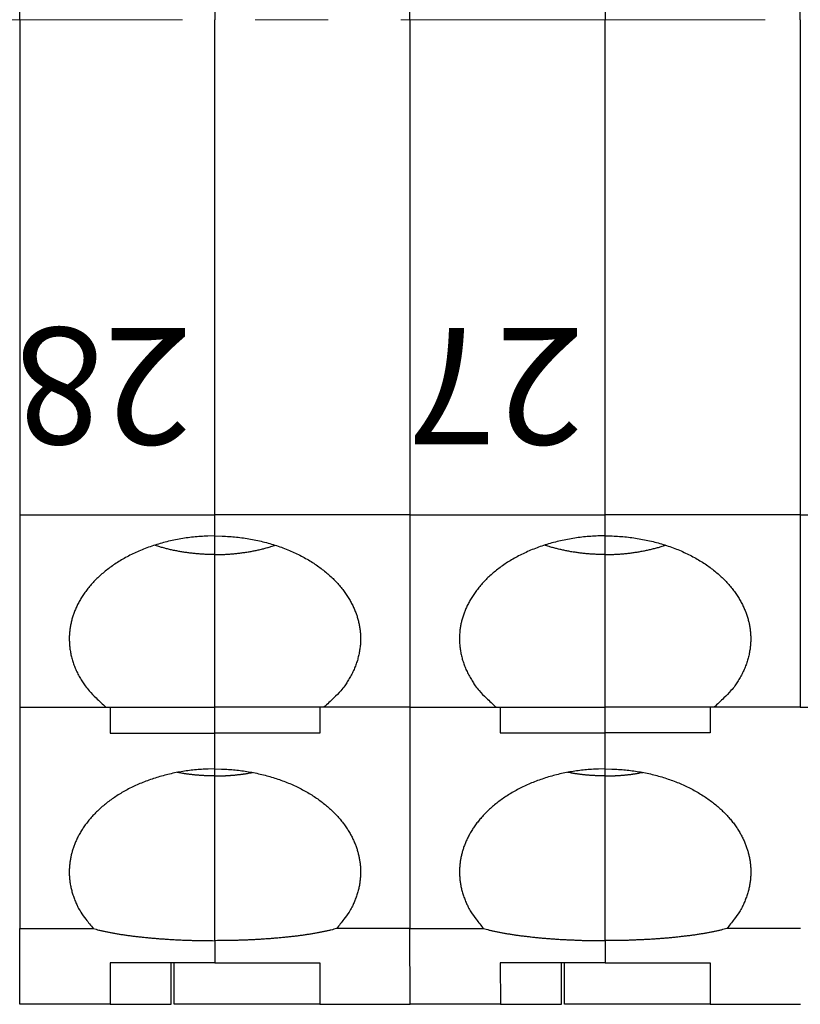
# Model space of a CAD drawing. Extents: x 1561 to 2006, y -36 to 279.
# Drawn here: x 1790 to 1804, y 92 to 109 of the extents above; entities that cross this region are included whole.
import ezdxf

# ---------------------------------------------------------------- set-up
doc = ezdxf.new("R2010")
doc.units = 0
doc.header["$MEASUREMENT"] = 0
doc.linetypes.add('CENTER', pattern=[2, 1.25, -0.25, 0.25, -0.25])
doc.layers.get('0').update_dxf_attribs({"linetype": 'CONTINUOUS', "lineweight": 30})
doc.layers.add('cen', color=1, linetype='CENTER', lineweight=13)
doc.layers.add('打标文字', color=3, linetype='CONTINUOUS', lineweight=15)
doc.styles.add('数字', font='romans.shx', dxfattribs={"width": 0.85, "height": 2})

msp = doc.modelspace()

# ---------------------------------------------------------------- linework, layer by layer
at = {"linetype": 'Continuous'}
for p, q in [((1790.395, 108.685), (1790.395, 117.185)), ((1793.745, 117.185), (1793.745, 108.685)), ((1797.091, 108.686), (1797.091, 117.186)), ((1800.441, 117.186), (1800.441, 108.686)), ((1803.791, 108.686), (1803.791, 117.186)), ((1790.395, 108.685), (1790.395, 100.185)), ((1793.745, 100.185), (1793.745, 108.685)), ((1797.091, 108.686), (1797.091, 100.186)), ((1800.441, 100.186), (1800.441, 108.686)), ((1803.791, 108.686), (1803.791, 100.186)), ((1790.395, 100.185), (1790.395, 96.885)), ((1790.395, 100.185), (1793.745, 100.185)), ((1793.745, 99.825), (1793.745, 100.185)), ((1797.095, 100.185), (1793.745, 100.185)), ((1797.091, 100.186), (1797.092, 96.886)), ((1797.091, 100.186), (1800.441, 100.186)), ((1800.442, 99.826), (1800.441, 100.186)), ((1803.791, 100.186), (1800.441, 100.186)), ((1803.791, 100.186), (1807.141, 100.186)), ((1803.791, 100.186), (1803.792, 96.886)), ((1793.745, 99.825), (1793.745, 99.825)), ((1793.745, 99.505), (1793.745, 99.825)), ((1800.442, 99.826), (1800.442, 99.826)), ((1800.442, 99.506), (1800.442, 99.826)), ((1793.745, 96.885), (1793.745, 99.505)), ((1800.442, 96.886), (1800.442, 99.506)), ((1790.395, 96.885), (1791.874, 96.885)), ((1790.395, 96.885), (1790.395, 93.085)), ((1791.874, 96.885), (1793.745, 96.885)), ((1791.945, 96.885), (1791.945, 96.442)), ((1793.745, 96.885), (1793.745, 96.885)), ((1795.616, 96.885), (1793.745, 96.885)), ((1793.745, 96.442), (1793.745, 96.885)), ((1795.545, 96.885), (1795.545, 96.442)), ((1797.095, 96.885), (1795.616, 96.885)), ((1797.092, 96.886), (1798.571, 96.886)), ((1797.093, 96.886), (1797.093, 93.086)), ((1797.095, 96.886), (1797.095, 96.885)), ((1798.571, 96.886), (1800.442, 96.886)), ((1798.643, 96.886), (1798.643, 96.886)), ((1798.643, 96.886), (1798.643, 96.443)), ((1800.442, 96.886), (1800.442, 96.886)), ((1802.313, 96.886), (1800.442, 96.886)), ((1800.443, 96.886), (1800.443, 96.886)), ((1800.443, 96.443), (1800.443, 96.886)), ((1802.243, 96.886), (1802.243, 96.443)), ((1803.792, 96.886), (1802.313, 96.886)), ((1803.792, 96.886), (1805.271, 96.886)), ((1803.792, 96.886), (1803.792, 96.886)), ((1791.945, 96.442), (1793.745, 96.442)), ((1793.745, 95.825), (1793.745, 96.442)), ((1795.545, 96.442), (1793.745, 96.442)), ((1798.643, 96.443), (1800.443, 96.443)), ((1800.443, 95.826), (1800.443, 96.443)), ((1802.243, 96.443), (1800.443, 96.443)), ((1793.745, 95.825), (1793.745, 95.825)), ((1793.745, 95.705), (1793.745, 95.825)), ((1793.745, 92.877), (1793.745, 95.705)), ((1800.443, 95.826), (1800.443, 95.826)), ((1800.443, 95.705), (1800.443, 95.826)), ((1800.443, 92.878), (1800.443, 95.705)), ((1790.393, 93.285), (1790.394, 93.285)), ((1790.395, 91.785), (1790.395, 93.085)), ((1790.395, 93.085), (1791.657, 93.085)), ((1797.095, 93.085), (1795.833, 93.085)), ((1797.094, 91.785), (1797.093, 93.086)), ((1797.093, 93.086), (1798.355, 93.086)), ((1803.793, 93.086), (1802.531, 93.086)), ((1793.745, 92.877), (1793.745, 92.495)), ((1800.443, 92.878), (1800.443, 92.496)), ((1793.745, 92.495), (1791.945, 92.495)), ((1791.945, 92.495), (1791.945, 91.785)), ((1792.995, 91.785), (1792.995, 92.495)), ((1793.045, 91.785), (1793.045, 92.495)), ((1793.745, 92.495), (1793.745, 92.495)), ((1793.745, 92.495), (1795.545, 92.495)), ((1795.545, 92.495), (1795.545, 91.785)), ((1800.443, 92.496), (1798.643, 92.496)), ((1798.643, 92.496), (1798.644, 91.785)), ((1799.694, 91.785), (1799.694, 92.496)), ((1799.744, 91.785), (1799.744, 92.496)), ((1800.443, 92.496), (1800.443, 92.496)), ((1800.443, 92.496), (1802.243, 92.496)), ((1802.243, 92.496), (1802.244, 91.785)), ((1791.945, 91.785), (1790.395, 91.785)), ((1791.945, 91.785), (1792.995, 91.785)), ((1795.545, 91.785), (1793.045, 91.785)), ((1795.545, 91.785), (1797.095, 91.785)), ((1798.644, 91.785), (1797.094, 91.785)), ((1797.095, 91.785), (1797.095, 91.785)), ((1798.644, 91.785), (1799.694, 91.785)), ((1802.244, 91.785), (1799.744, 91.785)), ((1802.244, 91.785), (1803.794, 91.785))]:
    msp.add_line(p, q, dxfattribs=at)
for points in [[(1793.745, 99.825), (1793.622, 99.823, 0.008831), (1793.499, 99.816, 0.008734), (1793.376, 99.806, 0.008707), (1793.253, 99.79, 0.008899), (1793.131, 99.771, 0.009051), (1793.01, 99.747, 0.009165), (1792.891, 99.719, 0.009302), (1792.774, 99.686, 0.009467), (1792.66, 99.65, 0.009652), (1792.548, 99.609, 0.009826), (1792.44, 99.565, 0.010037), (1792.336, 99.518, 0.01023), (1792.236, 99.467, 0.010471), (1792.14, 99.413, 0.010673), (1792.049, 99.356, 0.010937), (1791.963, 99.297, 0.011142), (1791.881, 99.236, 0.011419), (1791.805, 99.172, 0.011617), (1791.734, 99.108, 0.011894), (1791.668, 99.041, 0.012069), (1791.607, 98.974, 0.012333), (1791.552, 98.906, 0.012477), (1791.502, 98.838, 0.012698), (1791.456, 98.769, 0.012767), (1791.416, 98.7, 0.012965), (1791.38, 98.631, 0.013025), (1791.349, 98.563, 0.013062), (1791.323, 98.495, 0.012905), (1791.301, 98.429, 0.013114), (1791.282, 98.362, 0.012977), (1791.268, 98.295, 0.013139), (1791.256, 98.227, 0.013609), (1791.249, 98.157, 0.013758), (1791.245, 98.086, 0.014296), (1791.246, 98.012, 0.014563), (1791.25, 97.938, 0.014716), (1791.26, 97.862, 0.014966), (1791.274, 97.786, 0.015524), (1791.294, 97.708, 0.015005), (1791.319, 97.631, 0.013936), (1791.348, 97.553, 0.015451), (1791.384, 97.475, 0.018504), (1791.428, 97.395, 0.013439), (1791.473, 97.319, 0.00403), (1791.516, 97.252, 0.01913), (1791.584, 97.168, 0.031482), (1791.705, 97.044, 0.014255), (1791.874, 96.885, 0.007142)], [(1793.745, 99.825), (1793.867, 99.823, -0.008831), (1793.99, 99.816, -0.008734), (1794.113, 99.806, -0.008707), (1794.236, 99.79, -0.008899), (1794.358, 99.771, -0.009051), (1794.479, 99.747, -0.009165), (1794.598, 99.719, -0.009302), (1794.715, 99.686, -0.009467), (1794.829, 99.65, -0.009652), (1794.941, 99.609, -0.009826), (1795.049, 99.565, -0.010037), (1795.153, 99.518, -0.01023), (1795.253, 99.467, -0.010471), (1795.349, 99.413, -0.010673), (1795.44, 99.356, -0.010937), (1795.527, 99.297, -0.011142), (1795.608, 99.236, -0.011419), (1795.684, 99.172, -0.011617), (1795.755, 99.108, -0.011894), (1795.821, 99.041, -0.012069), (1795.882, 98.974, -0.012333), (1795.938, 98.906, -0.012477), (1795.988, 98.838, -0.012698), (1796.033, 98.769, -0.012767), (1796.073, 98.7, -0.012965), (1796.109, 98.631, -0.013025), (1796.14, 98.563, -0.013063), (1796.167, 98.495, -0.012905), (1796.189, 98.429, -0.013114), (1796.207, 98.362, -0.012977), (1796.222, 98.295, -0.013139), (1796.233, 98.227, -0.013609), (1796.241, 98.157, -0.013758), (1796.244, 98.086, -0.014296), (1796.244, 98.012, -0.014563), (1796.239, 97.938, -0.014716), (1796.229, 97.862, -0.014966), (1796.215, 97.786, -0.015524), (1796.195, 97.708, -0.015005), (1796.171, 97.631, -0.013936), (1796.141, 97.553, -0.015451), (1796.105, 97.475, -0.018504), (1796.061, 97.395, -0.013439), (1796.017, 97.319, -0.00403), (1795.973, 97.252, -0.01913), (1795.905, 97.168, -0.031481), (1795.784, 97.044, -0.014255), (1795.616, 96.885, -0.007142)], [(1800.442, 99.826), (1800.319, 99.824, 0.008831), (1800.196, 99.818, 0.008734), (1800.073, 99.807, 0.008707), (1799.95, 99.792, 0.0089), (1799.828, 99.772, 0.009052), (1799.707, 99.748, 0.009166), (1799.588, 99.72, 0.009302), (1799.471, 99.688, 0.009468), (1799.357, 99.651, 0.009653), (1799.245, 99.611, 0.009827), (1799.137, 99.567, 0.010038), (1799.033, 99.519, 0.010231), (1798.933, 99.468, 0.010472), (1798.837, 99.414, 0.010674), (1798.746, 99.358, 0.010938), (1798.66, 99.298, 0.011143), (1798.578, 99.237, 0.01142), (1798.502, 99.174, 0.011619), (1798.431, 99.109, 0.011895), (1798.365, 99.043, 0.01207), (1798.304, 98.976, 0.012334), (1798.249, 98.908, 0.012478), (1798.199, 98.839, 0.012699), (1798.153, 98.77, 0.012768), (1798.113, 98.702, 0.012966), (1798.077, 98.633, 0.013026), (1798.046, 98.564, 0.013063), (1798.02, 98.497, 0.012906), (1797.998, 98.43, 0.013115), (1797.979, 98.364, 0.012978), (1797.965, 98.297, 0.013139), (1797.953, 98.229, 0.013609), (1797.946, 98.159, 0.013758), (1797.942, 98.087, 0.014296), (1797.943, 98.014, 0.014562), (1797.947, 97.939, 0.014715), (1797.957, 97.864, 0.014965), (1797.971, 97.787, 0.015523), (1797.991, 97.71, 0.015004), (1798.016, 97.632, 0.013934), (1798.045, 97.555, 0.015449), (1798.081, 97.476, 0.018502), (1798.125, 97.396, 0.013437), (1798.17, 97.321, 0.004029), (1798.213, 97.253, 0.019127), (1798.281, 97.169, 0.031478), (1798.402, 97.045, 0.014253), (1798.571, 96.886, 0.007141)], [(1800.442, 99.826), (1800.564, 99.824, -0.008831), (1800.687, 99.818, -0.008734), (1800.81, 99.807, -0.008707), (1800.933, 99.792, -0.008899), (1801.055, 99.772, -0.009051), (1801.176, 99.748, -0.009165), (1801.295, 99.72, -0.009302), (1801.412, 99.688, -0.009467), (1801.526, 99.651, -0.009652), (1801.638, 99.611, -0.009825), (1801.746, 99.567, -0.010037), (1801.85, 99.519, -0.010229), (1801.95, 99.468, -0.01047), (1802.046, 99.414, -0.010673), (1802.137, 99.358, -0.010936), (1802.224, 99.298, -0.011141), (1802.305, 99.237, -0.011418), (1802.381, 99.174, -0.011616), (1802.452, 99.109, -0.011893), (1802.518, 99.043, -0.012068), (1802.579, 98.976, -0.012332), (1802.634, 98.908, -0.012475), (1802.685, 98.839, -0.012696), (1802.73, 98.77, -0.012766), (1802.77, 98.702, -0.012964), (1802.806, 98.633, -0.013024), (1802.837, 98.564, -0.013061), (1802.864, 98.497, -0.012904), (1802.886, 98.43, -0.013113), (1802.904, 98.364, -0.012976), (1802.919, 98.297, -0.013138), (1802.93, 98.229, -0.013608), (1802.938, 98.159, -0.013757), (1802.941, 98.087, -0.014295), (1802.941, 98.014, -0.014562), (1802.936, 97.939, -0.014716), (1802.926, 97.864, -0.014965), (1802.912, 97.787, -0.015524), (1802.892, 97.71, -0.015005), (1802.868, 97.632, -0.013936), (1802.838, 97.555, -0.015451), (1802.802, 97.476, -0.018505), (1802.758, 97.396, -0.013439), (1802.714, 97.321, -0.00403), (1802.671, 97.253, -0.019131), (1802.602, 97.169, -0.031484), (1802.481, 97.045, -0.014256), (1802.313, 96.886, -0.007143)], [(1793.745, 99.505), (1793.711, 99.505, -0.002408), (1793.678, 99.505, -0.002367), (1793.644, 99.506, -0.002358), (1793.61, 99.507, -0.00239), (1793.576, 99.509, -0.002406), (1793.542, 99.511, -0.00242), (1793.508, 99.513, -0.002431), (1793.473, 99.515, -0.002449), (1793.439, 99.518, -0.002463), (1793.404, 99.521, -0.002482), (1793.369, 99.525, -0.002495), (1793.334, 99.529, -0.002513), (1793.299, 99.533, -0.00253), (1793.264, 99.538, -0.002555), (1793.229, 99.543, -0.002564), (1793.194, 99.548, -0.002568), (1793.159, 99.554, -0.002609), (1793.124, 99.56, -0.002687), (1793.089, 99.567, -0.002624), (1793.054, 99.574, -0.002463), (1793.019, 99.581, -0.002749), (1792.983, 99.589, -0.003325), (1792.947, 99.597, -0.002521), (1792.913, 99.605, -0.000824), (1792.883, 99.613, -0.003633), (1792.843, 99.624, -0.006355), (1792.783, 99.641, -0.003112), (1792.705, 99.665, -0.001642)], [(1793.745, 99.505), (1793.778, 99.505, 0.002408), (1793.812, 99.505, 0.002367), (1793.845, 99.506, 0.002358), (1793.879, 99.507, 0.00239), (1793.913, 99.509, 0.002406), (1793.947, 99.511, 0.00242), (1793.982, 99.513, 0.002431), (1794.016, 99.515, 0.002449), (1794.051, 99.518, 0.002463), (1794.085, 99.521, 0.002482), (1794.12, 99.525, 0.002495), (1794.155, 99.529, 0.002513), (1794.19, 99.533, 0.00253), (1794.225, 99.538, 0.002555), (1794.26, 99.543, 0.002564), (1794.295, 99.548, 0.002568), (1794.33, 99.554, 0.002609), (1794.365, 99.56, 0.002687), (1794.401, 99.567, 0.002624), (1794.436, 99.574, 0.002463), (1794.471, 99.581, 0.002749), (1794.506, 99.589, 0.003325), (1794.542, 99.597, 0.002521), (1794.576, 99.605, 0.000824), (1794.607, 99.613, 0.003633), (1794.646, 99.624, 0.006355), (1794.706, 99.641, 0.003112), (1794.784, 99.665, 0.001642)], [(1800.442, 99.506), (1800.409, 99.506, -0.00241), (1800.375, 99.507, -0.002369), (1800.341, 99.507, -0.00236), (1800.308, 99.508, -0.002391), (1800.273, 99.51, -0.002408), (1800.239, 99.512, -0.002422), (1800.205, 99.514, -0.002433), (1800.17, 99.516, -0.002451), (1800.136, 99.519, -0.002465), (1800.101, 99.522, -0.002484), (1800.066, 99.526, -0.002497), (1800.031, 99.53, -0.002515), (1799.997, 99.534, -0.002532), (1799.961, 99.539, -0.002557), (1799.926, 99.544, -0.002566), (1799.891, 99.549, -0.00257), (1799.856, 99.555, -0.002611), (1799.821, 99.561, -0.002689), (1799.786, 99.568, -0.002626), (1799.751, 99.575, -0.002465), (1799.716, 99.582, -0.002752), (1799.68, 99.59, -0.003328), (1799.644, 99.599, -0.002524), (1799.61, 99.607, -0.000824), (1799.58, 99.614, -0.003637), (1799.54, 99.625, -0.006361), (1799.48, 99.643, -0.003115), (1799.402, 99.666, -0.001643)], [(1800.442, 99.506), (1800.476, 99.506, 0.002408), (1800.509, 99.507, 0.002367), (1800.543, 99.507, 0.002359), (1800.577, 99.508, 0.00239), (1800.611, 99.51, 0.002407), (1800.645, 99.512, 0.00242), (1800.679, 99.514, 0.002431), (1800.714, 99.516, 0.00245), (1800.748, 99.519, 0.002463), (1800.783, 99.522, 0.002482), (1800.818, 99.526, 0.002496), (1800.853, 99.53, 0.002514), (1800.888, 99.534, 0.002531), (1800.923, 99.539, 0.002556), (1800.958, 99.544, 0.002564), (1800.993, 99.549, 0.002568), (1801.028, 99.555, 0.002609), (1801.063, 99.561, 0.002687), (1801.098, 99.568, 0.002624), (1801.133, 99.575, 0.002463), (1801.168, 99.582, 0.00275), (1801.204, 99.59, 0.003326), (1801.24, 99.598, 0.002522), (1801.274, 99.607, 0.000824), (1801.304, 99.614, 0.003634), (1801.343, 99.625, 0.006357), (1801.404, 99.642, 0.003113), (1801.482, 99.666, 0.001642)], [(1790.395, 96.185), (1790.395, 96.185), (1790.395, 96.185, -1), (1790.395, 96.185), (1790.395, 96.185), (1790.394, 96.185), (1790.394, 96.185), (1790.394, 96.185), (1790.394, 96.185), (1790.394, 96.185), (1790.394, 96.185), (1790.394, 96.185), (1790.394, 96.185), (1790.394, 96.185), (1790.394, 96.185), (1790.394, 96.185), (1790.394, 96.185), (1790.394, 96.185), (1790.394, 96.185)], [(1793.745, 95.825), (1793.629, 95.823, 0.008316), (1793.513, 95.817, 0.008222), (1793.397, 95.808, 0.008197), (1793.282, 95.794, 0.008367), (1793.166, 95.777, 0.008498), (1793.052, 95.756, 0.008597), (1792.939, 95.731, 0.008714), (1792.828, 95.702, 0.008858), (1792.719, 95.669, 0.009015), (1792.612, 95.633, 0.009165), (1792.508, 95.594, 0.009345), (1792.408, 95.551, 0.009512), (1792.31, 95.505, 0.009718), (1792.217, 95.456, 0.009895), (1792.127, 95.405, 0.010122), (1792.042, 95.351, 0.010305), (1791.961, 95.296, 0.010546), (1791.884, 95.238, 0.010727), (1791.812, 95.178, 0.010974), (1791.744, 95.117, 0.011144), (1791.681, 95.055, 0.011385), (1791.623, 94.992, 0.011529), (1791.569, 94.928, 0.011754), (1791.52, 94.864, 0.011869), (1791.475, 94.799, 0.012051), (1791.435, 94.734, 0.012093), (1791.399, 94.669, 0.01226), (1791.368, 94.605, 0.01231), (1791.34, 94.54, 0.012312), (1791.316, 94.477, 0.01213), (1791.296, 94.414, 0.012359), (1791.28, 94.352, 0.012271), (1791.266, 94.288, 0.012371), (1791.256, 94.224, 0.012873), (1791.249, 94.158, 0.01301), (1791.245, 94.09, 0.013322), (1791.245, 94.022, 0.013727), (1791.249, 93.952, 0.014323), (1791.257, 93.881, 0.013931), (1791.269, 93.809, 0.013037), (1791.286, 93.737, 0.014654), (1791.308, 93.663, 0.01782), (1791.336, 93.587, 0.012985), (1791.365, 93.516, 0.003691), (1791.394, 93.451, 0.018891), (1791.442, 93.369, 0.03162), (1791.531, 93.245, 0.014342), (1791.657, 93.085, 0.007172)], [(1793.745, 95.705), (1793.724, 95.705, -0.001488), (1793.703, 95.705, -0.001472), (1793.682, 95.705, -0.001468), (1793.661, 95.706, -0.00148), (1793.64, 95.706, -0.001486), (1793.619, 95.707, -0.001492), (1793.598, 95.708, -0.001495), (1793.576, 95.709, -0.001502), (1793.555, 95.71, -0.001507), (1793.534, 95.711, -0.001514), (1793.512, 95.712, -0.001519), (1793.491, 95.714, -0.001525), (1793.469, 95.716, -0.001531), (1793.448, 95.717, -0.001541), (1793.426, 95.719, -0.001542), (1793.404, 95.721, -0.00154), (1793.383, 95.723, -0.001559), (1793.361, 95.726, -0.0016), (1793.339, 95.728, -0.001558), (1793.317, 95.731, -0.001458), (1793.296, 95.733, -0.001621), (1793.274, 95.736, -0.001951), (1793.251, 95.74, -0.001476), (1793.23, 95.743, -0.000485), (1793.211, 95.745, -0.002114), (1793.186, 95.749, -0.003669), (1793.148, 95.756, -0.001788), (1793.098, 95.765, -0.000942)], [(1793.745, 95.825), (1793.86, 95.823, -0.008316), (1793.976, 95.817, -0.008222), (1794.092, 95.808, -0.008197), (1794.208, 95.794, -0.008367), (1794.323, 95.777, -0.008498), (1794.437, 95.756, -0.008597), (1794.55, 95.731, -0.008714), (1794.662, 95.702, -0.008858), (1794.771, 95.669, -0.009015), (1794.877, 95.633, -0.009165), (1794.981, 95.594, -0.009345), (1795.082, 95.551, -0.009512), (1795.179, 95.505, -0.009718), (1795.272, 95.456, -0.009895), (1795.362, 95.405, -0.010122), (1795.448, 95.351, -0.010305), (1795.529, 95.296, -0.010546), (1795.605, 95.238, -0.010727), (1795.678, 95.178, -0.010974), (1795.745, 95.117, -0.011144), (1795.808, 95.055, -0.011385), (1795.867, 94.992, -0.011529), (1795.92, 94.928, -0.011755), (1795.969, 94.864, -0.011869), (1796.014, 94.799, -0.012051), (1796.054, 94.734, -0.012093), (1796.09, 94.669, -0.01226), (1796.122, 94.605, -0.01231), (1796.149, 94.54, -0.012312), (1796.173, 94.477, -0.01213), (1796.193, 94.414, -0.012359), (1796.21, 94.352, -0.012271), (1796.223, 94.288, -0.012372), (1796.234, 94.224, -0.012873), (1796.241, 94.158, -0.013011), (1796.244, 94.09, -0.013322), (1796.244, 94.022, -0.013727), (1796.24, 93.952, -0.014323), (1796.232, 93.881, -0.013931), (1796.22, 93.809, -0.013037), (1796.204, 93.737, -0.014654), (1796.182, 93.663, -0.01782), (1796.154, 93.587, -0.012985), (1796.125, 93.516, -0.003691), (1796.096, 93.451, -0.018891), (1796.047, 93.369, -0.03162), (1795.958, 93.245, -0.014342), (1795.833, 93.085, -0.007172)], [(1793.745, 95.705), (1793.765, 95.705, 0.001488), (1793.786, 95.705, 0.001472), (1793.807, 95.705, 0.001468), (1793.828, 95.706, 0.00148), (1793.849, 95.706, 0.001486), (1793.871, 95.707, 0.001491), (1793.892, 95.708, 0.001495), (1793.913, 95.709, 0.001502), (1793.934, 95.71, 0.001507), (1793.956, 95.711, 0.001514), (1793.977, 95.712, 0.001519), (1793.999, 95.714, 0.001525), (1794.02, 95.716, 0.001531), (1794.042, 95.717, 0.001541), (1794.063, 95.719, 0.001542), (1794.085, 95.721, 0.00154), (1794.107, 95.723, 0.001559), (1794.128, 95.726, 0.0016), (1794.15, 95.728, 0.001558), (1794.172, 95.731, 0.001458), (1794.194, 95.733, 0.001621), (1794.216, 95.736, 0.001951), (1794.238, 95.74, 0.001476), (1794.259, 95.743, 0.000485), (1794.279, 95.745, 0.002113), (1794.303, 95.749, 0.003669), (1794.341, 95.756, 0.001788), (1794.391, 95.765, 0.000942)], [(1800.443, 95.826), (1800.327, 95.824, 0.008317), (1800.211, 95.818, 0.008223), (1800.095, 95.809, 0.008197), (1799.98, 95.795, 0.008367), (1799.864, 95.778, 0.008499), (1799.75, 95.757, 0.008598), (1799.637, 95.732, 0.008715), (1799.526, 95.703, 0.008858), (1799.417, 95.67, 0.009015), (1799.31, 95.634, 0.009166), (1799.206, 95.595, 0.009346), (1799.106, 95.552, 0.009513), (1799.008, 95.506, 0.009719), (1798.915, 95.457, 0.009896), (1798.825, 95.406, 0.010123), (1798.74, 95.352, 0.010306), (1798.659, 95.297, 0.010547), (1798.582, 95.239, 0.010728), (1798.51, 95.179, 0.010975), (1798.442, 95.118, 0.011145), (1798.379, 95.056, 0.011386), (1798.321, 94.993, 0.01153), (1798.267, 94.929, 0.011755), (1798.218, 94.865, 0.01187), (1798.174, 94.8, 0.012051), (1798.133, 94.735, 0.012093), (1798.097, 94.67, 0.012261), (1798.066, 94.606, 0.01231), (1798.038, 94.541, 0.012312), (1798.014, 94.478, 0.012131), (1797.994, 94.415, 0.012359), (1797.978, 94.353, 0.012272), (1797.964, 94.289, 0.012372), (1797.954, 94.225, 0.012873), (1797.947, 94.159, 0.01301), (1797.943, 94.091, 0.013321), (1797.943, 94.023, 0.013726), (1797.947, 93.953, 0.014322), (1797.956, 93.881, 0.01393), (1797.968, 93.81, 0.013036), (1797.984, 93.737, 0.014653), (1798.006, 93.664, 0.017819), (1798.034, 93.588, 0.012983), (1798.063, 93.517, 0.003691), (1798.092, 93.452, 0.018889), (1798.14, 93.37, 0.031616), (1798.229, 93.246, 0.014341), (1798.355, 93.086, 0.007171)], [(1800.443, 95.705), (1800.422, 95.705, -0.001491), (1800.402, 95.706, -0.001475), (1800.381, 95.706, -0.001471), (1800.359, 95.706, -0.001483), (1800.338, 95.707, -0.001489), (1800.317, 95.708, -0.001495), (1800.296, 95.708, -0.001498), (1800.275, 95.709, -0.001505), (1800.253, 95.711, -0.00151), (1800.232, 95.712, -0.001517), (1800.21, 95.713, -0.001522), (1800.189, 95.715, -0.001528), (1800.167, 95.716, -0.001534), (1800.146, 95.718, -0.001544), (1800.124, 95.72, -0.001545), (1800.102, 95.722, -0.001543), (1800.081, 95.724, -0.001562), (1800.059, 95.726, -0.001603), (1800.037, 95.729, -0.001561), (1800.015, 95.732, -0.001461), (1799.994, 95.734, -0.001625), (1799.971, 95.737, -0.001955), (1799.949, 95.74, -0.001479), (1799.928, 95.743, -0.000486), (1799.908, 95.746, -0.002118), (1799.884, 95.75, -0.003677), (1799.846, 95.757, -0.001792), (1799.796, 95.766, -0.000944)], [(1800.443, 95.826), (1800.558, 95.824, -0.008317), (1800.674, 95.818, -0.008223), (1800.79, 95.809, -0.008197), (1800.906, 95.795, -0.008367), (1801.021, 95.778, -0.008498), (1801.135, 95.757, -0.008597), (1801.248, 95.732, -0.008714), (1801.36, 95.703, -0.008857), (1801.469, 95.67, -0.009014), (1801.575, 95.634, -0.009165), (1801.679, 95.595, -0.009345), (1801.78, 95.552, -0.009512), (1801.877, 95.506, -0.009718), (1801.971, 95.457, -0.009895), (1802.06, 95.406, -0.010121), (1802.146, 95.352, -0.010304), (1802.227, 95.297, -0.010545), (1802.303, 95.239, -0.010726), (1802.376, 95.179, -0.010973), (1802.443, 95.118, -0.011143), (1802.506, 95.056, -0.011384), (1802.565, 94.993, -0.011528), (1802.618, 94.929, -0.011753), (1802.667, 94.865, -0.011868), (1802.712, 94.8, -0.012049), (1802.752, 94.735, -0.012091), (1802.788, 94.67, -0.012259), (1802.82, 94.606, -0.012309), (1802.848, 94.541, -0.012311), (1802.871, 94.478, -0.012129), (1802.891, 94.415, -0.012358), (1802.908, 94.353, -0.01227), (1802.921, 94.289, -0.01237), (1802.932, 94.225, -0.012872), (1802.939, 94.159, -0.01301), (1802.942, 94.091, -0.013321), (1802.942, 94.023, -0.013726), (1802.938, 93.953, -0.014322), (1802.93, 93.881, -0.013931), (1802.918, 93.81, -0.013037), (1802.902, 93.737, -0.014654), (1802.88, 93.664, -0.01782), (1802.852, 93.588, -0.012985), (1802.823, 93.517, -0.003691), (1802.794, 93.452, -0.018891), (1802.746, 93.37, -0.031621), (1802.657, 93.246, -0.014343), (1802.531, 93.086, -0.007172)], [(1800.443, 95.705), (1800.464, 95.705, 0.001489), (1800.485, 95.706, 0.001473), (1800.506, 95.706, 0.001469), (1800.527, 95.706, 0.001482), (1800.548, 95.707, 0.001488), (1800.569, 95.708, 0.001493), (1800.591, 95.708, 0.001497), (1800.612, 95.709, 0.001504), (1800.633, 95.711, 0.001509), (1800.655, 95.712, 0.001516), (1800.676, 95.713, 0.00152), (1800.698, 95.715, 0.001526), (1800.719, 95.716, 0.001533), (1800.741, 95.718, 0.001543), (1800.762, 95.72, 0.001544), (1800.784, 95.722, 0.001541), (1800.806, 95.724, 0.001561), (1800.827, 95.726, 0.001601), (1800.849, 95.729, 0.00156), (1800.871, 95.731, 0.001459), (1800.893, 95.734, 0.001623), (1800.915, 95.737, 0.001953), (1800.937, 95.74, 0.001477), (1800.959, 95.743, 0.000486), (1800.978, 95.746, 0.002116), (1801.002, 95.75, 0.003673), (1801.04, 95.757, 0.00179), (1801.09, 95.766, 0.000943)], [(1791.657, 93.085), (1791.704, 93.072, 0.004562), (1791.753, 93.06, 0.004154), (1791.805, 93.047, 0.00381), (1791.86, 93.035, 0.003569), (1791.916, 93.024, 0.003331), (1791.975, 93.013, 0.003121), (1792.036, 93.002, 0.002927), (1792.099, 92.991, 0.002765), (1792.164, 92.981, 0.002613), (1792.231, 92.971, 0.002481), (1792.299, 92.962, 0.002358), (1792.369, 92.953, 0.002251), (1792.441, 92.945, 0.002153), (1792.514, 92.937, 0.002068), (1792.588, 92.929, 0.001984), (1792.662, 92.923, 0.001901), (1792.738, 92.916, 0.00185), (1792.815, 92.91, 0.00182), (1792.892, 92.905, 0.001722), (1792.97, 92.9, 0.001576), (1793.047, 92.895, 0.001675), (1793.126, 92.891, 0.001911), (1793.207, 92.888, 0.001455), (1793.283, 92.885, 0.000575), (1793.352, 92.883, 0.001928), (1793.439, 92.88, 0.003201), (1793.572, 92.879, 0.001591), (1793.745, 92.877, 0.000861)], [(1795.833, 93.085), (1795.785, 93.072, -0.004562), (1795.736, 93.06, -0.004154), (1795.684, 93.047, -0.003811), (1795.63, 93.035, -0.003569), (1795.573, 93.024, -0.003331), (1795.514, 93.013, -0.003121), (1795.453, 93.002, -0.002927), (1795.39, 92.991, -0.002765), (1795.325, 92.981, -0.002613), (1795.258, 92.971, -0.002481), (1795.19, 92.962, -0.002358), (1795.12, 92.953, -0.00225), (1795.049, 92.945, -0.002153), (1794.976, 92.937, -0.002068), (1794.902, 92.929, -0.001984), (1794.827, 92.923, -0.001901), (1794.751, 92.916, -0.00185), (1794.674, 92.91, -0.00182), (1794.597, 92.905, -0.001722), (1794.519, 92.9, -0.001576), (1794.442, 92.895, -0.001675), (1794.363, 92.891, -0.001911), (1794.282, 92.888, -0.001455), (1794.206, 92.885, -0.000575), (1794.138, 92.883, -0.001928), (1794.051, 92.88, -0.003201), (1793.918, 92.879, -0.001591), (1793.745, 92.877, -0.000861)], [(1798.355, 93.086), (1798.402, 93.073, 0.004562), (1798.452, 93.06, 0.004154), (1798.504, 93.048, 0.00381), (1798.558, 93.036, 0.003569), (1798.615, 93.025, 0.003331), (1798.674, 93.013, 0.003121), (1798.735, 93.002, 0.002927), (1798.798, 92.992, 0.002765), (1798.862, 92.982, 0.002613), (1798.929, 92.972, 0.002481), (1798.998, 92.963, 0.002358), (1799.068, 92.954, 0.002251), (1799.139, 92.946, 0.002153), (1799.212, 92.938, 0.002068), (1799.286, 92.93, 0.001984), (1799.361, 92.923, 0.001901), (1799.437, 92.917, 0.00185), (1799.513, 92.911, 0.00182), (1799.591, 92.905, 0.001722), (1799.668, 92.9, 0.001576), (1799.746, 92.896, 0.001675), (1799.825, 92.892, 0.001911), (1799.905, 92.889, 0.001455), (1799.981, 92.886, 0.000575), (1800.05, 92.883, 0.001928), (1800.137, 92.881, 0.003202), (1800.27, 92.879, 0.001592), (1800.443, 92.878, 0.000861)], [(1802.531, 93.086), (1802.484, 93.073, -0.004565), (1802.434, 93.06, -0.004156), (1802.382, 93.048, -0.003812), (1802.328, 93.036, -0.003571), (1802.271, 93.025, -0.003333), (1802.212, 93.013, -0.003122), (1802.151, 93.002, -0.002928), (1802.088, 92.992, -0.002766), (1802.024, 92.982, -0.002614), (1801.957, 92.972, -0.002482), (1801.888, 92.963, -0.002359), (1801.818, 92.954, -0.002251), (1801.747, 92.946, -0.002154), (1801.674, 92.938, -0.002069), (1801.6, 92.93, -0.001984), (1801.525, 92.923, -0.001902), (1801.449, 92.917, -0.001851), (1801.373, 92.911, -0.00182), (1801.295, 92.905, -0.001723), (1801.218, 92.9, -0.001576), (1801.14, 92.896, -0.001675), (1801.061, 92.892, -0.001911), (1800.981, 92.889, -0.001455), (1800.905, 92.886, -0.000575), (1800.836, 92.883, -0.001928), (1800.749, 92.881, -0.003202), (1800.616, 92.879, -0.001592), (1800.443, 92.878, -0.000861)]]:
    msp.add_lwpolyline(points, format="xyb", dxfattribs=at)
msp.add_lwpolyline([(1790.395, 98.185), (1790.395, 98.185), (1790.395, 98.185), (1790.395, 98.185), (1790.395, 98.185), (1790.394, 98.185), (1790.394, 98.185), (1790.394, 98.185), (1790.394, 98.185), (1790.394, 98.185), (1790.394, 98.185), (1790.394, 98.185), (1790.394, 98.185), (1790.394, 98.185), (1790.394, 98.185), (1790.394, 98.185), (1790.394, 98.185), (1790.394, 98.185), (1790.394, 98.185)], dxfattribs=at)
at = {"layer": 'cen', "ltscale": 5}
msp.add_line((1716.937, 108.685), (1834.447, 108.685), dxfattribs=at)

# ---------------------------------------------------------------- texts
at = {"layer": '打标文字', "char_height": 2, "width": 12.37819, "attachment_point": 1, "rotation": 180, "style": '数字'}
for s, insert in [('28', (1793.351, 101.397)), ('27', (1800.077, 101.397))]:
    msp.add_mtext(s, dxfattribs=dict(at, insert=insert))

doc.saveas('drawing.dxf')
